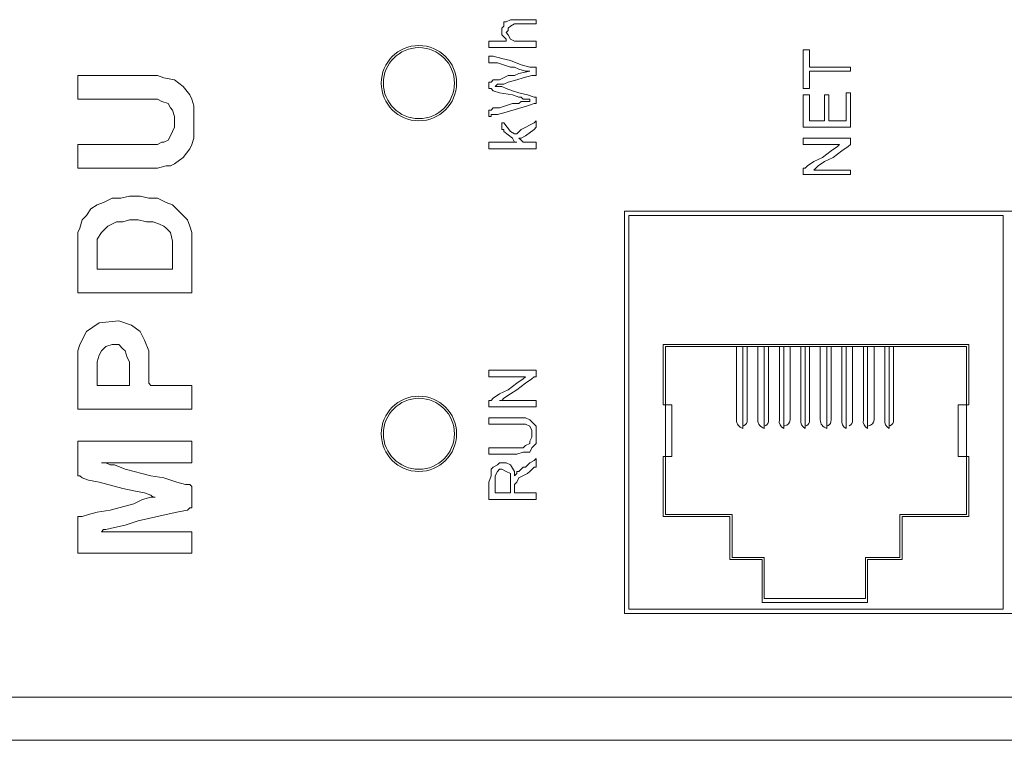
# Model space of a CAD drawing. Units: millimetres. Extents: x 4 to 116, y 12 to 53.
# Drawn here: x 63 to 65, y 40 to 42 of the extents above; entities that cross this region are included whole.
import ezdxf

# ---------------------------------------------------------------- set-up
doc = ezdxf.new("R2010")
doc.units = ezdxf.units.MM
doc.header["$MEASUREMENT"] = 0
doc.layers.add('layer 1', color=7, linetype='Continuous')

msp = doc.modelspace()

# ---------------------------------------------------------------- linework, layer by layer
at = {"layer": 'layer 1', "lineweight": 9}
for points in [[(63.7724, 41.507), (63.7833, 41.5124)], [(63.7833, 41.5124), (63.7942, 41.5124)], [(63.7942, 41.5124), (63.7997, 41.5124)], [(63.7997, 41.5124), (63.816, 41.5124)], [(63.816, 41.5124), (63.8378, 41.5124)], [(63.8378, 41.5124), (63.8487, 41.5124)], [(63.8487, 41.5124), (63.8487, 41.507)], [(63.7615, 41.4906), (63.767, 41.4961)], [(63.7615, 41.4852), (63.7615, 41.4906)], [(63.7615, 41.4743), (63.7615, 41.4852)], [(63.767, 41.4961), (63.767, 41.507)], [(63.767, 41.507), (63.7724, 41.507)], [(63.7779, 41.4852), (63.7724, 41.4797)], [(63.7833, 41.4961), (63.7779, 41.4906)], [(63.7779, 41.4906), (63.7779, 41.4852)], [(63.7942, 41.5015), (63.7833, 41.4961)], [(63.7997, 41.5015), (63.7942, 41.5015)], [(63.816, 41.5015), (63.7997, 41.5015)], [(63.8378, 41.5015), (63.816, 41.5015)], [(63.8487, 41.5015), (63.8378, 41.5015)], [(63.8487, 41.507), (63.8487, 41.5015)], [(63.7288, 41.4525), (63.7288, 41.4579)], [(63.7288, 41.4579), (63.7343, 41.4579)], [(63.7343, 41.4579), (63.7452, 41.4579)], [(63.7452, 41.4579), (63.7615, 41.4579)], [(63.7724, 41.4634), (63.7615, 41.4743)], [(63.7615, 41.4579), (63.767, 41.4579)], [(63.767, 41.4579), (63.7724, 41.4579)], [(63.7724, 41.4797), (63.7779, 41.4743)], [(63.7724, 41.4579), (63.7724, 41.4634)], [(63.7779, 41.4743), (63.7833, 41.4634)], [(63.7833, 41.4634), (63.7942, 41.4579)], [(63.7942, 41.4579), (63.7997, 41.4579)], [(63.7997, 41.4579), (63.8051, 41.4579)], [(63.8051, 41.4579), (63.8215, 41.4579)], [(63.8215, 41.4579), (63.8378, 41.4579)], [(63.8378, 41.4579), (63.8433, 41.4579)], [(63.8433, 41.4579), (63.8487, 41.4579)], [(63.8487, 41.4579), (63.8487, 41.4525)], [(63.7288, 41.4416), (63.7288, 41.4525)], [(63.7343, 41.4416), (63.7288, 41.4416)], [(63.7452, 41.4416), (63.7343, 41.4416)], [(63.7615, 41.4416), (63.7452, 41.4416)], [(63.7833, 41.4416), (63.7615, 41.4416)], [(63.8106, 41.4416), (63.7833, 41.4416)], [(63.8269, 41.4416), (63.8106, 41.4416)], [(63.8433, 41.4416), (63.8269, 41.4416)], [(63.8487, 41.4416), (63.8433, 41.4416)], [(63.8487, 41.4525), (63.8487, 41.447)], [(63.8487, 41.447), (63.8487, 41.4416)], [(64.5244, 41.4307), (64.5244, 41.4361)], [(64.5244, 41.4361), (64.5407, 41.4361)], [(64.5407, 41.4361), (64.5407, 41.4307)], [(63.7288, 41.4089), (63.7288, 41.4198)], [(63.7288, 41.4198), (63.7343, 41.4198)], [(63.7288, 41.4034), (63.7288, 41.4089)], [(63.7343, 41.4198), (63.7397, 41.4198)], [(63.7397, 41.4198), (63.7615, 41.4143)], [(63.7615, 41.4143), (63.7833, 41.4089)], [(63.7833, 41.4089), (63.8106, 41.398)], [(64.5244, 41.4198), (64.5244, 41.4307)], [(64.5244, 41.3871), (64.5244, 41.4198)], [(64.5407, 41.4307), (64.5407, 41.4252)], [(64.5407, 41.4252), (64.5407, 41.4143)], [(64.5407, 41.4143), (64.5407, 41.4034)], [(63.7343, 41.4034), (63.7288, 41.4034)], [(63.7506, 41.4034), (63.7343, 41.4034)], [(63.7833, 41.3925), (63.7506, 41.4034)], [(63.7942, 41.3925), (63.7833, 41.3925)], [(63.8051, 41.3871), (63.7942, 41.3925)], [(63.8215, 41.3816), (63.8051, 41.3871)], [(63.8106, 41.398), (63.8324, 41.3925)], [(63.8324, 41.3925), (63.8433, 41.3925)], [(63.8433, 41.3925), (63.8487, 41.3925)], [(63.8487, 41.3925), (63.8487, 41.3871)], [(63.8487, 41.3871), (63.8487, 41.3762)], [(64.5244, 41.3544), (64.5244, 41.3871)], [(64.5407, 41.4034), (64.5407, 41.398)], [(64.5407, 41.398), (64.5407, 41.3925)], [(64.5407, 41.3925), (64.5462, 41.3925)], [(64.5462, 41.3925), (64.5571, 41.3925)], [(64.5571, 41.3925), (64.5734, 41.3925)], [(64.5734, 41.3925), (64.5952, 41.3925)], [(64.5952, 41.3925), (64.6116, 41.3925)], [(64.6116, 41.3925), (64.6279, 41.3925)], [(64.6279, 41.3925), (64.6388, 41.3925)], [(64.6388, 41.3925), (64.6443, 41.3925)], [(64.6443, 41.3925), (64.6443, 41.3871)], [(64.6443, 41.3871), (64.6443, 41.3816)], [(62.6881, 41.3653), (62.6881, 41.3707)], [(62.6881, 41.3707), (62.699, 41.3707)], [(62.6881, 41.3544), (62.6881, 41.3653)], [(62.699, 41.3707), (62.7099, 41.3707)], [(62.7099, 41.3707), (62.7208, 41.3707)], [(62.7208, 41.3707), (62.7916, 41.3707)], [(62.7916, 41.3707), (62.8188, 41.3707)], [(62.8188, 41.3707), (62.8297, 41.3707)], [(62.8297, 41.3707), (62.8406, 41.3707)], [(62.8406, 41.3707), (62.8515, 41.3707)], [(62.8515, 41.3707), (62.8624, 41.3707)], [(62.8624, 41.3707), (62.8897, 41.3707)], [(62.8897, 41.3707), (62.906, 41.3653)], [(62.906, 41.3653), (62.9333, 41.3598)], [(62.9333, 41.3598), (62.9551, 41.3435)], [(63.7343, 41.3544), (63.7397, 41.3598)], [(63.7397, 41.3598), (63.7561, 41.3598)], [(63.7561, 41.3598), (63.7779, 41.3707)], [(63.7779, 41.3707), (63.7888, 41.3707)], [(63.7997, 41.3598), (63.7779, 41.3544)], [(63.7888, 41.3707), (63.7942, 41.3707)], [(63.7942, 41.3707), (63.8051, 41.3762)], [(63.816, 41.3653), (63.7997, 41.3598)], [(63.8051, 41.3762), (63.8324, 41.3816)], [(63.8378, 41.3707), (63.816, 41.3653)], [(63.8269, 41.3816), (63.8215, 41.3816)], [(63.8324, 41.3816), (63.8269, 41.3816)], [(63.8487, 41.3707), (63.8378, 41.3707)], [(63.8487, 41.3762), (63.8487, 41.3707)], [(64.5462, 41.3816), (64.5407, 41.3816)], [(64.5407, 41.3816), (64.5407, 41.3762)], [(64.5407, 41.3762), (64.5407, 41.3707)], [(64.5407, 41.3707), (64.5407, 41.3598)], [(64.5407, 41.3598), (64.5407, 41.3435)], [(64.5571, 41.3816), (64.5462, 41.3816)], [(64.5734, 41.3816), (64.5571, 41.3816)], [(64.5952, 41.3816), (64.5734, 41.3816)], [(64.6116, 41.3816), (64.5952, 41.3816)], [(64.6279, 41.3816), (64.6116, 41.3816)], [(64.6388, 41.3816), (64.6279, 41.3816)], [(64.6443, 41.3816), (64.6388, 41.3816)], [(62.6881, 41.3271), (62.6881, 41.3544)], [(62.9551, 41.3435), (62.9714, 41.3217)], [(63.7288, 41.3489), (63.7288, 41.3544)], [(63.7288, 41.3544), (63.7343, 41.3544)], [(63.7288, 41.338), (63.7288, 41.3489)], [(63.7343, 41.338), (63.7288, 41.338)], [(63.7397, 41.3326), (63.7343, 41.338)], [(63.7506, 41.3489), (63.7452, 41.3435)], [(63.7452, 41.3435), (63.7561, 41.3435)], [(63.7561, 41.3489), (63.7506, 41.3489)], [(63.7615, 41.3489), (63.7561, 41.3489)], [(63.7561, 41.3435), (63.7615, 41.3435)], [(63.767, 41.3489), (63.7615, 41.3489)], [(63.7615, 41.3435), (63.7724, 41.338)], [(63.7779, 41.3544), (63.767, 41.3489)], [(63.7724, 41.338), (63.7888, 41.3326)], [(64.5244, 41.3435), (64.5244, 41.3544)], [(64.5244, 41.338), (64.5244, 41.3435)], [(64.5407, 41.338), (64.5244, 41.338)], [(64.5407, 41.3435), (64.5407, 41.338)], [(62.6881, 41.3162), (62.6881, 41.3271)], [(62.6881, 41.3108), (62.6881, 41.3162)], [(62.6935, 41.3108), (62.6881, 41.3108)], [(62.699, 41.3108), (62.6935, 41.3108)], [(62.7099, 41.3108), (62.699, 41.3108)], [(62.7426, 41.3108), (62.7099, 41.3108)], [(62.7807, 41.3108), (62.7426, 41.3108)], [(62.8188, 41.3108), (62.7807, 41.3108)], [(62.8297, 41.3108), (62.8188, 41.3108)], [(62.8406, 41.3108), (62.8297, 41.3108)], [(62.8788, 41.3108), (62.8406, 41.3108)], [(62.8897, 41.3108), (62.8788, 41.3108)], [(62.9006, 41.3053), (62.8897, 41.3108)], [(62.9714, 41.3217), (62.9769, 41.3108)], [(62.9769, 41.3108), (62.9823, 41.2944)], [(63.7561, 41.3271), (63.7397, 41.3326)], [(63.7888, 41.3217), (63.7561, 41.3271)], [(63.7888, 41.3326), (63.8051, 41.3271)], [(63.8051, 41.3162), (63.7888, 41.3217)], [(63.8051, 41.3271), (63.8269, 41.3217)], [(63.8106, 41.3162), (63.8051, 41.3162)], [(63.816, 41.3108), (63.8106, 41.3162)], [(63.8215, 41.3108), (63.816, 41.3108)], [(63.8269, 41.3108), (63.8215, 41.3108)], [(63.8269, 41.3217), (63.8433, 41.3162)], [(63.8324, 41.3108), (63.8269, 41.3108)], [(63.8324, 41.3053), (63.8324, 41.3108)], [(63.8433, 41.3162), (63.8487, 41.3162)], [(63.8487, 41.3162), (63.8487, 41.3108)], [(63.8487, 41.3108), (63.8487, 41.3053)], [(64.5244, 41.3162), (64.5244, 41.3217)], [(64.5244, 41.3217), (64.5298, 41.3217)], [(64.5244, 41.3053), (64.5244, 41.3162)], [(64.5298, 41.3217), (64.5353, 41.3217)], [(64.5353, 41.3217), (64.5407, 41.3217)], [(64.5407, 41.3217), (64.5407, 41.3162)], [(64.5407, 41.3162), (64.5407, 41.2999)], [(64.5789, 41.3162), (64.5789, 41.3217)], [(64.5789, 41.3217), (64.5898, 41.3217)], [(64.5789, 41.2999), (64.5789, 41.3162)], [(64.5898, 41.3217), (64.5898, 41.3162)], [(64.5898, 41.3162), (64.5898, 41.3053)], [(64.6334, 41.3217), (64.6334, 41.3271)], [(64.6334, 41.3271), (64.6388, 41.3271)], [(64.6334, 41.3162), (64.6334, 41.3217)], [(64.6334, 41.2781), (64.6334, 41.3162)], [(64.6388, 41.3271), (64.6443, 41.3271)], [(64.6443, 41.3271), (64.6443, 41.3217)], [(64.6443, 41.3217), (64.6443, 41.3108)], [(64.6443, 41.3108), (64.6443, 41.289)], [(62.9169, 41.2999), (62.9006, 41.3053)], [(62.9224, 41.289), (62.9169, 41.2999)], [(62.9278, 41.2835), (62.9224, 41.289)], [(62.9333, 41.2672), (62.9278, 41.2835)], [(62.9823, 41.2944), (62.9823, 41.2781)], [(63.7288, 41.2726), (63.7288, 41.2835)], [(63.7288, 41.2835), (63.7343, 41.2835)], [(63.7343, 41.2835), (63.7397, 41.289)], [(63.7397, 41.289), (63.7561, 41.289)], [(63.7561, 41.289), (63.7888, 41.2999)], [(63.8269, 41.2944), (63.7724, 41.2781)], [(63.7888, 41.2999), (63.8051, 41.2999)], [(63.8051, 41.2999), (63.8106, 41.3053)], [(63.8106, 41.3053), (63.8215, 41.3053)], [(63.8215, 41.3053), (63.8324, 41.3053)], [(63.8433, 41.2999), (63.8269, 41.2944)], [(63.8487, 41.2999), (63.8433, 41.2999)], [(63.8487, 41.3053), (63.8487, 41.2999)], [(64.5244, 41.2835), (64.5244, 41.3053)], [(64.5244, 41.2563), (64.5244, 41.2835)], [(64.5407, 41.2999), (64.5407, 41.2672)], [(64.5789, 41.2672), (64.5789, 41.2999)], [(64.5898, 41.3053), (64.5898, 41.289)], [(64.5898, 41.289), (64.5898, 41.2672)], [(64.6443, 41.289), (64.6443, 41.2672)], [(62.9333, 41.2563), (62.9333, 41.2672)], [(62.9823, 41.2781), (62.9823, 41.2563)], [(63.7288, 41.2672), (63.7288, 41.2726)], [(63.7343, 41.2672), (63.7288, 41.2672)], [(63.7397, 41.2726), (63.7343, 41.2726)], [(63.7343, 41.2726), (63.7343, 41.2672)], [(63.7506, 41.2726), (63.7397, 41.2726)], [(63.7724, 41.2781), (63.7506, 41.2726)], [(64.5407, 41.2672), (64.5407, 41.2563)], [(64.5789, 41.2563), (64.5789, 41.2672)], [(64.5898, 41.2672), (64.5898, 41.2563)], [(64.6334, 41.2618), (64.6334, 41.2781)], [(64.6334, 41.2563), (64.6334, 41.2618)], [(64.6443, 41.2672), (64.6443, 41.2454)], [(62.9278, 41.2291), (62.9333, 41.24)], [(62.9333, 41.24), (62.9333, 41.2563)], [(62.9823, 41.2563), (62.9823, 41.2345)], [(62.9823, 41.2345), (62.9823, 41.2127)], [(63.7615, 41.2454), (63.7615, 41.2509)], [(63.7615, 41.2509), (63.767, 41.2509)], [(63.7615, 41.2345), (63.7615, 41.2454)], [(63.767, 41.2345), (63.7615, 41.2345)], [(63.767, 41.2509), (63.7833, 41.2291)], [(63.767, 41.2291), (63.767, 41.2345)], [(63.7997, 41.2236), (63.8106, 41.2345)], [(63.8106, 41.2345), (63.8433, 41.2509)], [(63.8433, 41.2345), (63.8215, 41.2182)], [(63.8433, 41.2509), (63.8487, 41.2563)], [(63.8487, 41.24), (63.8433, 41.2345)], [(63.8487, 41.2563), (63.8487, 41.2509)], [(63.8487, 41.2509), (63.8487, 41.24)], [(64.5244, 41.2509), (64.5244, 41.2563)], [(64.5244, 41.24), (64.5244, 41.2509)], [(64.5298, 41.24), (64.5244, 41.24)], [(64.5353, 41.24), (64.5298, 41.24)], [(64.5462, 41.24), (64.5353, 41.24)], [(64.5407, 41.2563), (64.5516, 41.2563)], [(64.5734, 41.24), (64.5462, 41.24)], [(64.5516, 41.2563), (64.5571, 41.2563)], [(64.5571, 41.2563), (64.568, 41.2563)], [(64.568, 41.2563), (64.5734, 41.2563)], [(64.5734, 41.2563), (64.5789, 41.2563)], [(64.6061, 41.24), (64.5734, 41.24)], [(64.5898, 41.2563), (64.5952, 41.2563)], [(64.5952, 41.2563), (64.617, 41.2563)], [(64.6225, 41.24), (64.6061, 41.24)], [(64.617, 41.2563), (64.6279, 41.2563)], [(64.6334, 41.24), (64.6225, 41.24)], [(64.6279, 41.2563), (64.6334, 41.2563)], [(64.6443, 41.24), (64.6334, 41.24)], [(64.6443, 41.2454), (64.6443, 41.24)], [(62.9169, 41.2073), (62.9224, 41.2182)], [(62.9224, 41.2182), (62.9278, 41.2291)], [(62.9823, 41.2127), (62.9769, 41.1964)], [(63.7888, 41.2127), (63.767, 41.2291)], [(63.7833, 41.2291), (63.7942, 41.2236)], [(63.7942, 41.2018), (63.7888, 41.2127)], [(63.7942, 41.2236), (63.7997, 41.2236)], [(63.8106, 41.2127), (63.8051, 41.2127)], [(63.8051, 41.2127), (63.8106, 41.2073)], [(63.8215, 41.2182), (63.8106, 41.2127)], [(64.5244, 41.2073), (64.5244, 41.2127)], [(64.5244, 41.2127), (64.5298, 41.2127)], [(64.5298, 41.2127), (64.5353, 41.2127)], [(64.5353, 41.2127), (64.5516, 41.2127)], [(64.5516, 41.2127), (64.6061, 41.2127)], [(64.6061, 41.2127), (64.6334, 41.2127)], [(64.6334, 41.2127), (64.6388, 41.2127)], [(64.6388, 41.2127), (64.6443, 41.2127)], [(64.6443, 41.2127), (64.6443, 41.2073)], [(62.6881, 41.1909), (62.6881, 41.1964)], [(62.6881, 41.1964), (62.6935, 41.1964)], [(62.6881, 41.1746), (62.6881, 41.1909)], [(62.6935, 41.1964), (62.699, 41.1964)], [(62.699, 41.1964), (62.7099, 41.1964)], [(62.7099, 41.1964), (62.7426, 41.1964)], [(62.7426, 41.1964), (62.7807, 41.1964)], [(62.7807, 41.1964), (62.8134, 41.1964)], [(62.8134, 41.1964), (62.8297, 41.1964)], [(62.8297, 41.1964), (62.8406, 41.1964)], [(62.8406, 41.1964), (62.857, 41.1964)], [(62.857, 41.1964), (62.8733, 41.1964)], [(62.8733, 41.1964), (62.8897, 41.1964)], [(62.8897, 41.1964), (62.9006, 41.2018)], [(62.9006, 41.2018), (62.906, 41.2018)], [(62.906, 41.2018), (62.9169, 41.2073)], [(62.9714, 41.1855), (62.9551, 41.1637)], [(62.9769, 41.1964), (62.9714, 41.1855)], [(63.7288, 41.1909), (63.7288, 41.2018)], [(63.7288, 41.2018), (63.7343, 41.2018)], [(63.7288, 41.1855), (63.7288, 41.1909)], [(63.7343, 41.1855), (63.7288, 41.1855)], [(63.7343, 41.2018), (63.7397, 41.2018)], [(63.7397, 41.1855), (63.7343, 41.1855)], [(63.7397, 41.2018), (63.7779, 41.2018)], [(63.7506, 41.1855), (63.7397, 41.1855)], [(63.7779, 41.1855), (63.7506, 41.1855)], [(63.7779, 41.2018), (63.7942, 41.2018)], [(63.8106, 41.1855), (63.7779, 41.1855)], [(63.7942, 41.2018), (63.7997, 41.2018)], [(63.7997, 41.2018), (63.7942, 41.2018)], [(63.8106, 41.2073), (63.816, 41.2018)], [(63.8269, 41.1855), (63.8106, 41.1855)], [(63.816, 41.2018), (63.8215, 41.2018)], [(63.8215, 41.2018), (63.8324, 41.2018)], [(63.8378, 41.1855), (63.8269, 41.1855)], [(63.8324, 41.2018), (63.8433, 41.2018)], [(63.8487, 41.1855), (63.8378, 41.1855)], [(63.8433, 41.2018), (63.8487, 41.2018)], [(63.8487, 41.2018), (63.8487, 41.1964)], [(63.8487, 41.1964), (63.8487, 41.1909)], [(63.8487, 41.1909), (63.8487, 41.1855)], [(64.5244, 41.2018), (64.5244, 41.2073)], [(64.5244, 41.1964), (64.5244, 41.2018)], [(64.5298, 41.1964), (64.5244, 41.1964)], [(64.5407, 41.1964), (64.5298, 41.1964)], [(64.5625, 41.1964), (64.5407, 41.1964)], [(64.5843, 41.1964), (64.5625, 41.1964)], [(64.6007, 41.1964), (64.5843, 41.1964)], [(64.5952, 41.18), (64.6116, 41.1909)], [(64.617, 41.1964), (64.6007, 41.1964)], [(64.6116, 41.1909), (64.617, 41.1964)], [(64.6388, 41.1909), (64.6225, 41.18)], [(64.6443, 41.1964), (64.6388, 41.1909)], [(64.6443, 41.2073), (64.6443, 41.1964)], [(62.6881, 41.1528), (62.6881, 41.1746)], [(62.9551, 41.1637), (62.9333, 41.1473)], [(64.5516, 41.1528), (64.5734, 41.1637)], [(64.5734, 41.1637), (64.5952, 41.18)], [(64.6007, 41.1637), (64.5789, 41.1528)], [(64.6225, 41.18), (64.6007, 41.1637)], [(62.6881, 41.1419), (62.6881, 41.1528)], [(62.6881, 41.1364), (62.6881, 41.1419)], [(62.699, 41.1364), (62.6881, 41.1364)], [(62.7099, 41.1364), (62.699, 41.1364)], [(62.7208, 41.1364), (62.7099, 41.1364)], [(62.7916, 41.1364), (62.7208, 41.1364)], [(62.8243, 41.1364), (62.7916, 41.1364)], [(62.8352, 41.1364), (62.8243, 41.1364)], [(62.8406, 41.1364), (62.8352, 41.1364)], [(62.8461, 41.1364), (62.8406, 41.1364)], [(62.8515, 41.1364), (62.8461, 41.1364)], [(62.8679, 41.1364), (62.8515, 41.1364)], [(62.8897, 41.1364), (62.8679, 41.1364)], [(62.9115, 41.1419), (62.8897, 41.1364)], [(62.9169, 41.1419), (62.9115, 41.1419)], [(62.9224, 41.1419), (62.9169, 41.1419)], [(62.9333, 41.1473), (62.9224, 41.1419)], [(64.5244, 41.1201), (64.5244, 41.1364)], [(64.5244, 41.1364), (64.5298, 41.1364)], [(64.5298, 41.1364), (64.5353, 41.1419)], [(64.5353, 41.1419), (64.5516, 41.1528)], [(64.5571, 41.1364), (64.5516, 41.131)], [(64.5625, 41.1419), (64.5571, 41.1364)], [(64.5789, 41.1528), (64.5625, 41.1419)], [(64.5298, 41.1201), (64.5244, 41.1201)], [(64.5353, 41.1201), (64.5298, 41.1201)], [(64.5407, 41.1201), (64.5353, 41.1201)], [(64.5625, 41.1201), (64.5407, 41.1201)], [(64.5516, 41.131), (64.5571, 41.131)], [(64.5571, 41.131), (64.568, 41.131)], [(64.617, 41.1201), (64.5625, 41.1201)], [(64.568, 41.131), (64.5898, 41.131)], [(64.5898, 41.131), (64.6116, 41.131)], [(64.6116, 41.131), (64.6334, 41.131)], [(64.6388, 41.1201), (64.617, 41.1201)], [(64.6334, 41.131), (64.6443, 41.131)], [(64.6443, 41.1201), (64.6388, 41.1201)], [(64.6443, 41.131), (64.6443, 41.1201)], [(62.7535, 41.0492), (62.7753, 41.0601)], [(62.7753, 41.0601), (62.797, 41.0601)], [(62.797, 41.0601), (62.8188, 41.0656)], [(62.8188, 41.0656), (62.8461, 41.0656)], [(62.8461, 41.0656), (62.8679, 41.0601)], [(62.8679, 41.0601), (62.8897, 41.0601)], [(62.8897, 41.0601), (62.9115, 41.0492)], [(62.7208, 41.0329), (62.7371, 41.0438)], [(62.7371, 41.0438), (62.7535, 41.0492)], [(62.9115, 41.0492), (62.9278, 41.0438)], [(62.9278, 41.0438), (62.9442, 41.0274)], [(62.699, 41.0056), (62.7099, 41.0165)], [(62.7099, 41.0165), (62.7208, 41.0329)], [(62.9442, 41.0274), (62.9551, 41.0165)], [(62.9551, 41.0165), (62.966, 41.0056)], [(64.0721, 40.0085), (64.0721, 41.0274)], [(64.0721, 41.0274), (67.9028, 41.0274)], [(65.0312, 41.0165), (64.083, 41.0165)], [(64.083, 41.0165), (64.083, 40.0194)], [(65.0312, 40.0194), (65.0312, 41.0165)], [(62.6935, 40.9839), (62.699, 41.0056)], [(62.7644, 40.9893), (62.748, 40.973)], [(62.7862, 41.0002), (62.7644, 40.9893)], [(62.8025, 41.0002), (62.7862, 41.0002)], [(62.8188, 41.0056), (62.8025, 41.0002)], [(62.8406, 41.0056), (62.8188, 41.0056)], [(62.8624, 41.0002), (62.8406, 41.0056)], [(62.8788, 41.0002), (62.8624, 41.0002)], [(62.8951, 40.9947), (62.8788, 41.0002)], [(62.906, 40.9893), (62.8951, 40.9947)], [(62.9115, 40.9839), (62.906, 40.9893)], [(62.966, 41.0056), (62.9714, 40.9893)], [(62.9714, 40.9893), (62.9769, 40.973)], [(62.6881, 40.973), (62.6935, 40.9839)], [(62.6881, 40.9512), (62.6881, 40.973)], [(62.748, 40.973), (62.7371, 40.9566)], [(62.9224, 40.973), (62.9115, 40.9839)], [(62.9278, 40.9512), (62.9224, 40.973)], [(62.9769, 40.973), (62.9769, 40.9566)], [(62.6881, 40.9294), (62.6881, 40.9512)], [(62.7371, 40.9566), (62.7371, 40.9457)], [(62.7371, 40.9457), (62.7371, 40.9294)], [(62.9278, 40.9403), (62.9278, 40.9512)], [(62.9278, 40.9239), (62.9278, 40.9403)], [(62.9769, 40.9566), (62.9769, 40.9348)], [(62.9769, 40.9348), (62.9769, 40.9294)], [(62.6881, 40.9239), (62.6881, 40.9294)], [(62.6881, 40.913), (62.6881, 40.9239)], [(62.6881, 40.9021), (62.6881, 40.913)], [(62.7371, 40.9294), (62.7371, 40.9076)], [(62.9278, 40.913), (62.9278, 40.9239)], [(62.9278, 40.8912), (62.9278, 40.913)], [(62.9769, 40.9294), (62.9769, 40.9185)], [(62.9769, 40.9185), (62.9769, 40.9076)], [(62.6881, 40.8476), (62.6881, 40.9021)], [(62.7371, 40.9076), (62.7371, 40.8967)], [(62.7371, 40.8967), (62.7371, 40.8858)], [(62.7371, 40.8858), (62.7371, 40.8803)], [(62.9278, 40.8858), (62.9278, 40.8912)], [(62.9278, 40.8803), (62.9278, 40.8858)], [(62.9769, 40.9076), (62.9769, 40.8531)], [(62.7371, 40.8803), (62.7426, 40.8803)], [(62.7426, 40.8803), (62.7535, 40.8803)], [(62.7535, 40.8803), (62.7698, 40.8803)], [(62.7698, 40.8803), (62.7916, 40.8803)], [(62.7916, 40.8803), (62.8842, 40.8803)], [(62.8842, 40.8803), (62.906, 40.8803)], [(62.906, 40.8803), (62.9169, 40.8803)], [(62.9169, 40.8803), (62.9278, 40.8803)], [(62.6881, 40.8313), (62.6881, 40.8476)], [(62.9769, 40.8531), (62.9769, 40.8313)], [(62.6881, 40.8204), (62.6881, 40.8313)], [(62.6881, 40.8204), (62.6881, 40.8204)], [(62.6935, 40.8204), (62.6881, 40.8204)], [(62.699, 40.8204), (62.6935, 40.8204)], [(62.7099, 40.8204), (62.699, 40.8204)], [(62.7371, 40.8204), (62.7099, 40.8204)], [(62.7644, 40.8204), (62.7371, 40.8204)], [(62.8406, 40.8204), (62.7644, 40.8204)], [(62.8788, 40.8204), (62.8406, 40.8204)], [(62.9115, 40.8204), (62.8788, 40.8204)], [(62.9387, 40.8204), (62.9115, 40.8204)], [(62.9605, 40.8204), (62.9387, 40.8204)], [(62.9714, 40.8204), (62.9605, 40.8204)], [(62.9769, 40.8204), (62.9714, 40.8204)], [(62.9769, 40.8313), (62.9769, 40.8258)], [(62.9769, 40.8258), (62.9769, 40.8204)], [(62.7099, 40.7223), (62.7426, 40.7441)], [(62.7426, 40.7441), (62.7916, 40.7495)], [(62.7916, 40.7495), (62.8243, 40.7386)], [(62.8243, 40.7386), (62.8461, 40.7223)], [(62.6935, 40.6896), (62.7099, 40.7223)], [(62.8461, 40.7223), (62.857, 40.7005)], [(62.6881, 40.6733), (62.6935, 40.6896)], [(62.7753, 40.6896), (62.7589, 40.6842)], [(62.7916, 40.6896), (62.7753, 40.6896)], [(62.8025, 40.6787), (62.7916, 40.6896)], [(62.857, 40.7005), (62.8679, 40.6733)], [(64.944, 40.6896), (64.1702, 40.6896)], [(64.1702, 40.6896), (64.1702, 40.537)], [(64.944, 40.537), (64.944, 40.6896)], [(62.6881, 40.646), (62.6881, 40.6733)], [(62.7426, 40.6624), (62.7371, 40.646)], [(62.748, 40.6733), (62.7426, 40.6624)], [(62.7589, 40.6842), (62.748, 40.6733)], [(62.8079, 40.6733), (62.8025, 40.6787)], [(62.8134, 40.6569), (62.8079, 40.6733)], [(62.8679, 40.6733), (62.8679, 40.6242)], [(64.1757, 40.2591), (64.1757, 40.6842)], [(64.1757, 40.6842), (64.9385, 40.6842)], [(64.3555, 40.6842), (64.3555, 40.4989)], [(64.3718, 40.4771), (64.3718, 40.6842)], [(64.3827, 40.4989), (64.3827, 40.6842)], [(64.41, 40.6842), (64.41, 40.4989)], [(64.4263, 40.4771), (64.4263, 40.6842)], [(64.4372, 40.4989), (64.4372, 40.6842)], [(64.4645, 40.6842), (64.4645, 40.4989)], [(64.4754, 40.4771), (64.4754, 40.6842)], [(64.4917, 40.4989), (64.4917, 40.6842)], [(64.5189, 40.6842), (64.5189, 40.4989)], [(64.5298, 40.4771), (64.5298, 40.6842)], [(64.5407, 40.4989), (64.5407, 40.6842)], [(64.568, 40.6842), (64.568, 40.4989)], [(64.5843, 40.4771), (64.5843, 40.6842)], [(64.5952, 40.4989), (64.5952, 40.6842)], [(64.6225, 40.6842), (64.6225, 40.4989)], [(64.6334, 40.4771), (64.6334, 40.6842)], [(64.6497, 40.4989), (64.6497, 40.6842)], [(64.677, 40.6842), (64.677, 40.4989)], [(64.6879, 40.4771), (64.6879, 40.6842)], [(64.7042, 40.4989), (64.7042, 40.6842)], [(64.7315, 40.6842), (64.7315, 40.4989)], [(64.7424, 40.4771), (64.7424, 40.6842)], [(64.7533, 40.4989), (64.7533, 40.6842)], [(64.9385, 40.6842), (64.9385, 40.2591)], [(62.6881, 40.6242), (62.6881, 40.646)], [(62.7371, 40.646), (62.7371, 40.6351)], [(62.7371, 40.6351), (62.7371, 40.6188)], [(62.8188, 40.646), (62.8134, 40.6569)], [(62.8188, 40.6351), (62.8188, 40.646)], [(62.8188, 40.6188), (62.8188, 40.6351)], [(62.6881, 40.6188), (62.6881, 40.6242)], [(62.6881, 40.5752), (62.6881, 40.6188)], [(62.7371, 40.6188), (62.7371, 40.6133)], [(62.7371, 40.6133), (62.7371, 40.6024)], [(62.8188, 40.6133), (62.8188, 40.6188)], [(62.8188, 40.6079), (62.8188, 40.6133)], [(62.8679, 40.6242), (62.8679, 40.6133)], [(62.8679, 40.6133), (62.8679, 40.5915)], [(63.7288, 40.6188), (63.7288, 40.6242)], [(63.7288, 40.6242), (63.7343, 40.6242)], [(63.7288, 40.6133), (63.7288, 40.6188)], [(63.7288, 40.6079), (63.7288, 40.6133)], [(63.7343, 40.6242), (63.7397, 40.6242)], [(63.7397, 40.6242), (63.7561, 40.6242)], [(63.7561, 40.6242), (63.8106, 40.6242)], [(63.8106, 40.6242), (63.8324, 40.6242)], [(63.8324, 40.6242), (63.8433, 40.6242)], [(63.8433, 40.6242), (63.8487, 40.6242)], [(63.8487, 40.6242), (63.8487, 40.6188)], [(63.8487, 40.6188), (63.8487, 40.6079)], [(62.7371, 40.6024), (62.7371, 40.5915)], [(62.7371, 40.5915), (62.7371, 40.5861)], [(62.7371, 40.5861), (62.7426, 40.5861)], [(62.7426, 40.5861), (62.7535, 40.5861)], [(62.7535, 40.5861), (62.7862, 40.5861)], [(62.7862, 40.5861), (62.8025, 40.5861)], [(62.8025, 40.5861), (62.8134, 40.5861)], [(62.8134, 40.5861), (62.8188, 40.5861)], [(62.8188, 40.597), (62.8188, 40.6079)], [(62.8188, 40.5861), (62.8188, 40.597)], [(62.8679, 40.5915), (62.8733, 40.5861)], [(62.8733, 40.5861), (62.8951, 40.5861)], [(62.8951, 40.5861), (62.9224, 40.5861)], [(62.9224, 40.5861), (62.9551, 40.5861)], [(62.9551, 40.5861), (62.9714, 40.5861)], [(62.9714, 40.5861), (62.9769, 40.5861)], [(62.9769, 40.5861), (62.9769, 40.5752)], [(63.7343, 40.6079), (63.7288, 40.6079)], [(63.7452, 40.6079), (63.7343, 40.6079)], [(63.767, 40.6079), (63.7452, 40.6079)], [(63.7833, 40.6079), (63.767, 40.6079)], [(63.7779, 40.5752), (63.7997, 40.5915)], [(63.8051, 40.6079), (63.7833, 40.6079)], [(63.7997, 40.5915), (63.816, 40.6024)], [(63.8215, 40.5915), (63.7997, 40.5752)], [(63.8215, 40.6079), (63.8051, 40.6079)], [(63.816, 40.6024), (63.8215, 40.6079)], [(63.8378, 40.6024), (63.8215, 40.5915)], [(63.8433, 40.6079), (63.8378, 40.6024)], [(63.8487, 40.6079), (63.8433, 40.6079)], [(62.6881, 40.5316), (62.6881, 40.5752)], [(62.9769, 40.5752), (62.9769, 40.5425)], [(63.7397, 40.5534), (63.7561, 40.5643)], [(63.7561, 40.5643), (63.7779, 40.5752)], [(63.7833, 40.5643), (63.767, 40.5534)], [(63.7997, 40.5752), (63.7833, 40.5643)], [(62.9769, 40.5425), (62.9769, 40.5316)], [(63.7288, 40.5316), (63.7288, 40.5479)], [(63.7288, 40.5479), (63.7343, 40.5479)], [(63.7343, 40.5479), (63.7397, 40.5534)], [(63.7615, 40.5479), (63.7561, 40.5479)], [(63.7561, 40.5479), (63.7615, 40.5479)], [(63.767, 40.5534), (63.7615, 40.5479)], [(63.7615, 40.5479), (63.7724, 40.5479)], [(63.7724, 40.5479), (63.7942, 40.5479)], [(63.7942, 40.5479), (63.816, 40.5479)], [(63.816, 40.5479), (63.8324, 40.5479)], [(63.8324, 40.5479), (63.8433, 40.5479)], [(63.8433, 40.5479), (63.8487, 40.5479)], [(63.8487, 40.5479), (63.8487, 40.5425)], [(63.8487, 40.5425), (63.8487, 40.537)], [(63.8487, 40.537), (63.8487, 40.5316)], [(64.1702, 40.537), (64.192, 40.537)], [(64.192, 40.537), (64.192, 40.4063)], [(64.9167, 40.4063), (64.9167, 40.537)], [(64.9167, 40.537), (64.944, 40.537)], [(62.6881, 40.5261), (62.6881, 40.5316)], [(62.7044, 40.5261), (62.6881, 40.5261)], [(62.7317, 40.5261), (62.7044, 40.5261)], [(62.8079, 40.5261), (62.7317, 40.5261)], [(62.8842, 40.5261), (62.8079, 40.5261)], [(62.9496, 40.5261), (62.8842, 40.5261)], [(62.9714, 40.5261), (62.9496, 40.5261)], [(62.9769, 40.5261), (62.9714, 40.5261)], [(62.9769, 40.5316), (62.9769, 40.5261)], [(63.7343, 40.5316), (63.7288, 40.5316)], [(63.7397, 40.5316), (63.7343, 40.5316)], [(63.7452, 40.5316), (63.7397, 40.5316)], [(63.767, 40.5316), (63.7452, 40.5316)], [(63.8215, 40.5316), (63.767, 40.5316)], [(63.8378, 40.5316), (63.8215, 40.5316)], [(63.8487, 40.5316), (63.8378, 40.5316)], [(63.7288, 40.4989), (63.7288, 40.5043)], [(63.7288, 40.5043), (63.7343, 40.5043)], [(63.7288, 40.4934), (63.7288, 40.4989)], [(63.7288, 40.488), (63.7288, 40.4934)], [(63.7343, 40.488), (63.7288, 40.488)], [(63.7343, 40.5043), (63.7397, 40.5043)], [(63.7452, 40.488), (63.7343, 40.488)], [(63.7397, 40.5043), (63.7506, 40.5043)], [(63.767, 40.488), (63.7452, 40.488)], [(63.7506, 40.5043), (63.7724, 40.5043)], [(63.7942, 40.488), (63.767, 40.488)], [(63.7724, 40.5043), (63.7888, 40.5043)], [(63.7888, 40.5043), (63.7942, 40.5043)], [(63.7942, 40.5043), (63.8051, 40.5043)], [(63.7997, 40.488), (63.7942, 40.488)], [(63.8215, 40.488), (63.7997, 40.488)], [(63.8051, 40.5043), (63.8215, 40.5043)], [(63.8215, 40.5043), (63.8324, 40.4989)], [(63.8324, 40.4825), (63.8215, 40.488)], [(63.8324, 40.4989), (63.8378, 40.4934)], [(63.8378, 40.4934), (63.8487, 40.4825)], [(63.8378, 40.4716), (63.8324, 40.4825)], [(63.8378, 40.4607), (63.8378, 40.4716)], [(63.8378, 40.4553), (63.8378, 40.4607)], [(63.8487, 40.4825), (63.8487, 40.4662)], [(63.8487, 40.4662), (63.8487, 40.4498)], [(62.6881, 40.4389), (62.6881, 40.4444)], [(62.6881, 40.4444), (62.6935, 40.4444)], [(62.6881, 40.4335), (62.6881, 40.4389)], [(62.6935, 40.4444), (62.699, 40.4444)], [(62.699, 40.4444), (62.7099, 40.4444)], [(62.7099, 40.4444), (62.7262, 40.4444)], [(62.7262, 40.4444), (62.7426, 40.4444)], [(62.7426, 40.4444), (62.7807, 40.4444)], [(62.7807, 40.4444), (62.8243, 40.4444)], [(62.8243, 40.4444), (62.8679, 40.4444)], [(62.8679, 40.4444), (62.9115, 40.4444)], [(62.9115, 40.4444), (62.9442, 40.4444)], [(62.9442, 40.4444), (62.9605, 40.4444)], [(62.9605, 40.4444), (62.9714, 40.4444)], [(62.9714, 40.4444), (62.9769, 40.4444)], [(62.9769, 40.4444), (62.9769, 40.4335)], [(63.8215, 40.4335), (63.8324, 40.4389)], [(63.8324, 40.4444), (63.8378, 40.4553)], [(63.8324, 40.4389), (63.8324, 40.4444)], [(63.8487, 40.4389), (63.8378, 40.428)], [(63.8487, 40.4498), (63.8487, 40.4389)], [(62.6881, 40.4226), (62.6881, 40.4335)], [(62.6881, 40.3954), (62.6881, 40.4226)], [(62.9769, 40.4335), (62.9769, 40.4172)], [(62.9769, 40.4172), (62.9769, 40.4008)], [(63.7288, 40.4226), (63.7288, 40.428)], [(63.7288, 40.428), (63.7343, 40.428)], [(63.7288, 40.4172), (63.7288, 40.4226)], [(63.7288, 40.4117), (63.7288, 40.4172)], [(63.7343, 40.4117), (63.7288, 40.4117)], [(63.7343, 40.428), (63.7397, 40.428)], [(63.7397, 40.4117), (63.7343, 40.4117)], [(63.7397, 40.428), (63.7506, 40.428)], [(63.767, 40.4117), (63.7397, 40.4117)], [(63.7506, 40.428), (63.7779, 40.428)], [(63.7888, 40.4117), (63.767, 40.4117)], [(63.7779, 40.428), (63.7888, 40.428)], [(63.7888, 40.428), (63.7942, 40.428)], [(63.7942, 40.4117), (63.7888, 40.4117)], [(63.7942, 40.428), (63.8051, 40.428)], [(63.7997, 40.4117), (63.7942, 40.4117)], [(63.816, 40.4172), (63.7997, 40.4117)], [(63.8051, 40.428), (63.816, 40.428)], [(63.816, 40.428), (63.8215, 40.4335)], [(63.8324, 40.4172), (63.816, 40.4172)], [(63.8378, 40.428), (63.8324, 40.4172)], [(62.6881, 40.3736), (62.6881, 40.3954)], [(62.7535, 40.3899), (62.748, 40.3899)], [(62.748, 40.3899), (62.7535, 40.3899)], [(62.7589, 40.3899), (62.7535, 40.3899)], [(62.7535, 40.3899), (62.7589, 40.3899)], [(62.7698, 40.3899), (62.7589, 40.3899)], [(62.7589, 40.3899), (62.7698, 40.3845)], [(62.7916, 40.3899), (62.7698, 40.3899)], [(62.8243, 40.3899), (62.7916, 40.3899)], [(62.857, 40.3899), (62.8243, 40.3899)], [(62.8951, 40.3899), (62.857, 40.3899)], [(62.9278, 40.3899), (62.8951, 40.3899)], [(62.9496, 40.3899), (62.9278, 40.3899)], [(62.9605, 40.3899), (62.9496, 40.3899)], [(62.9714, 40.3899), (62.9605, 40.3899)], [(62.9769, 40.3899), (62.9714, 40.3899)], [(62.9769, 40.4008), (62.9769, 40.3899)], [(63.7506, 40.3845), (63.7561, 40.3899)], [(63.7561, 40.3899), (63.7724, 40.3899)], [(63.7724, 40.3899), (63.7833, 40.3845)], [(63.8215, 40.379), (63.8324, 40.3899)], [(63.8324, 40.3899), (63.8433, 40.3954)], [(63.8433, 40.3954), (63.8487, 40.4008)], [(63.8487, 40.4008), (63.8487, 40.3899)], [(63.8487, 40.3899), (63.8487, 40.3845)], [(64.192, 40.4063), (64.1702, 40.4063)], [(64.1702, 40.4063), (64.1702, 40.2537)], [(64.944, 40.4063), (64.9167, 40.4063)], [(64.944, 40.2537), (64.944, 40.4063)], [(62.6881, 40.3627), (62.6881, 40.3736)], [(62.6881, 40.3572), (62.6881, 40.3627)], [(62.7698, 40.3845), (62.7807, 40.3845)], [(62.7807, 40.3845), (62.8079, 40.3736)], [(62.8079, 40.3736), (62.8733, 40.3572)], [(63.7343, 40.3736), (63.7397, 40.379)], [(63.7343, 40.3572), (63.7343, 40.3736)], [(63.7397, 40.379), (63.7506, 40.3845)], [(63.7506, 40.3681), (63.7452, 40.3572)], [(63.7561, 40.3736), (63.7506, 40.3681)], [(63.7615, 40.3736), (63.7561, 40.3736)], [(63.7724, 40.3681), (63.7615, 40.3736)], [(63.7833, 40.3627), (63.7724, 40.3681)], [(63.7833, 40.3845), (63.7942, 40.3681)], [(63.7833, 40.3518), (63.7833, 40.3627)], [(63.7942, 40.3681), (63.7942, 40.3627)], [(63.7942, 40.3627), (63.7942, 40.3572)], [(63.7942, 40.3572), (63.7997, 40.3627)], [(63.7997, 40.3627), (63.7997, 40.3681)], [(63.7997, 40.3681), (63.8051, 40.3681)], [(63.8051, 40.3681), (63.816, 40.379)], [(63.8269, 40.3627), (63.8051, 40.3518)], [(63.816, 40.379), (63.8215, 40.379)], [(63.8324, 40.3681), (63.8269, 40.3627)], [(63.8433, 40.379), (63.8324, 40.3681)], [(63.8487, 40.379), (63.8433, 40.379)], [(63.8487, 40.3845), (63.8487, 40.379)], [(62.6935, 40.3572), (62.6881, 40.3572)], [(62.699, 40.3518), (62.6935, 40.3572)], [(62.7153, 40.3463), (62.699, 40.3518)], [(62.7426, 40.3409), (62.7153, 40.3463)], [(62.8025, 40.3245), (62.7426, 40.3409)], [(62.8733, 40.3572), (62.906, 40.3518)], [(62.906, 40.3518), (62.9387, 40.3409)], [(62.9387, 40.3409), (62.9605, 40.3354)], [(63.7288, 40.3409), (63.7343, 40.3572)], [(63.7288, 40.3191), (63.7288, 40.3409)], [(63.7452, 40.3572), (63.7452, 40.3463)], [(63.7452, 40.3463), (63.7452, 40.3409)], [(63.7452, 40.3409), (63.7452, 40.33)], [(63.7833, 40.3463), (63.7833, 40.3518)], [(63.7833, 40.3409), (63.7833, 40.3463)], [(63.7833, 40.33), (63.7833, 40.3409)], [(63.7997, 40.3409), (63.7942, 40.3354)], [(63.8051, 40.3518), (63.7997, 40.3409)], [(62.8297, 40.3191), (62.8025, 40.3245)], [(62.857, 40.3136), (62.8297, 40.3191)], [(62.8733, 40.3082), (62.857, 40.3136)], [(62.9605, 40.3354), (62.9714, 40.3354)], [(62.9714, 40.3354), (62.9769, 40.33)], [(62.9769, 40.33), (62.9769, 40.3191)], [(62.9769, 40.3191), (62.9769, 40.2864)], [(63.7288, 40.3027), (63.7288, 40.3191)], [(63.7452, 40.33), (63.7452, 40.3191)], [(63.7452, 40.3191), (63.7452, 40.3136)], [(63.7452, 40.3136), (63.7506, 40.3136)], [(63.7506, 40.3136), (63.7615, 40.3136)], [(63.7615, 40.3136), (63.7779, 40.3136)], [(63.7779, 40.3136), (63.7833, 40.3136)], [(63.7833, 40.3191), (63.7833, 40.33)], [(63.7833, 40.3136), (63.7833, 40.3191)], [(63.7942, 40.3354), (63.7942, 40.33)], [(63.7942, 40.33), (63.7942, 40.3245)], [(63.7942, 40.3245), (63.7942, 40.3191)], [(63.7942, 40.3191), (63.7942, 40.3136)], [(63.7942, 40.3136), (63.7997, 40.3136)], [(63.7997, 40.3136), (63.8051, 40.3136)], [(63.8051, 40.3136), (63.8215, 40.3136)], [(63.8215, 40.3136), (63.8433, 40.3136)], [(63.8433, 40.3136), (63.8487, 40.3136)], [(63.8487, 40.3136), (63.8487, 40.3082)], [(62.7698, 40.27), (62.8297, 40.2864)], [(62.8297, 40.2864), (62.8515, 40.2973)], [(62.8515, 40.2973), (62.8733, 40.3027)], [(62.8788, 40.3027), (62.8733, 40.3082)], [(62.8733, 40.3027), (62.8788, 40.3027)], [(62.8788, 40.3027), (62.8842, 40.3027)], [(62.8842, 40.3027), (62.8788, 40.3027)], [(62.9769, 40.2864), (62.9769, 40.2809)], [(63.7288, 40.2973), (63.7288, 40.3027)], [(63.7343, 40.2973), (63.7288, 40.2973)], [(63.7397, 40.2973), (63.7343, 40.2973)], [(63.7506, 40.2973), (63.7397, 40.2973)], [(63.7724, 40.2973), (63.7506, 40.2973)], [(63.8215, 40.2973), (63.7724, 40.2973)], [(63.8433, 40.2973), (63.8215, 40.2973)], [(63.8487, 40.2973), (63.8433, 40.2973)], [(63.8487, 40.3082), (63.8487, 40.2973)], [(62.7153, 40.2591), (62.7371, 40.2646)], [(62.7371, 40.2646), (62.7698, 40.27)], [(62.9387, 40.2646), (62.9115, 40.2591)], [(62.966, 40.27), (62.9387, 40.2646)], [(62.9714, 40.2755), (62.966, 40.27)], [(62.9769, 40.2755), (62.9714, 40.2755)], [(62.9769, 40.2809), (62.9769, 40.2755)], [(62.6881, 40.2482), (62.6881, 40.2537)], [(62.6881, 40.2537), (62.699, 40.2537)], [(62.6881, 40.2428), (62.6881, 40.2482)], [(62.6881, 40.2373), (62.6881, 40.2428)], [(62.6881, 40.221), (62.6881, 40.2373)], [(62.699, 40.2537), (62.7153, 40.2591)], [(62.8406, 40.2428), (62.8079, 40.2319)], [(62.9115, 40.2591), (62.8406, 40.2428)], [(64.1702, 40.2537), (64.3391, 40.2537)], [(64.3446, 40.2591), (64.1757, 40.2591)], [(64.3391, 40.2537), (64.3391, 40.1447)], [(64.3446, 40.1501), (64.3446, 40.2591)], [(64.9385, 40.2591), (64.7696, 40.2591)], [(64.7696, 40.2591), (64.7696, 40.1501)], [(64.775, 40.1447), (64.775, 40.2537)], [(64.775, 40.2537), (64.944, 40.2537)], [(62.6881, 40.1992), (62.6881, 40.221)], [(62.7535, 40.221), (62.748, 40.2155)], [(62.748, 40.2155), (62.7535, 40.2155)], [(62.7589, 40.221), (62.7535, 40.221)], [(62.7535, 40.2155), (62.7589, 40.2155)], [(62.7807, 40.2264), (62.7589, 40.221)], [(62.7589, 40.2155), (62.7644, 40.2155)], [(62.7644, 40.2155), (62.7916, 40.2155)], [(62.8079, 40.2319), (62.7807, 40.2264)], [(62.7916, 40.2155), (62.8243, 40.2155)], [(62.8243, 40.2155), (62.8897, 40.2155)], [(62.8897, 40.2155), (62.9224, 40.2155)], [(62.9224, 40.2155), (62.9496, 40.2155)], [(62.9496, 40.2155), (62.9605, 40.2155)], [(62.9605, 40.2155), (62.9714, 40.2155)], [(62.9714, 40.2155), (62.9769, 40.2155)], [(62.9769, 40.2155), (62.9769, 40.2101)], [(62.6881, 40.1719), (62.6881, 40.1992)], [(62.9769, 40.2101), (62.9769, 40.1992)], [(62.9769, 40.1992), (62.9769, 40.1828)], [(62.6881, 40.1665), (62.6881, 40.1719)], [(62.6881, 40.161), (62.6881, 40.1665)], [(62.9769, 40.1828), (62.9769, 40.1665)], [(62.9769, 40.1665), (62.9769, 40.161)], [(62.6935, 40.161), (62.6881, 40.161)], [(62.7044, 40.161), (62.6935, 40.161)], [(62.7153, 40.161), (62.7044, 40.161)], [(62.7262, 40.161), (62.7153, 40.161)], [(62.748, 40.161), (62.7262, 40.161)], [(62.7862, 40.161), (62.748, 40.161)], [(62.8733, 40.161), (62.7862, 40.161)], [(62.9115, 40.161), (62.8733, 40.161)], [(62.9496, 40.161), (62.9115, 40.161)], [(62.9605, 40.161), (62.9496, 40.161)], [(62.9714, 40.161), (62.9605, 40.161)], [(62.9769, 40.161), (62.9714, 40.161)], [(62.9769, 40.161), (62.9769, 40.161)], [(64.3391, 40.1447), (64.4209, 40.1447)], [(64.4263, 40.1501), (64.3446, 40.1501)], [(64.4209, 40.1447), (64.4209, 40.0357)], [(64.4263, 40.0466), (64.4263, 40.1501)], [(64.7696, 40.1501), (64.6824, 40.1501)], [(64.6824, 40.1501), (64.6824, 40.0466)], [(64.6879, 40.0357), (64.6879, 40.1447)], [(64.6879, 40.1447), (64.775, 40.1447)], [(64.6824, 40.0466), (64.4263, 40.0466)], [(64.083, 40.0194), (65.0312, 40.0194)], [(64.4209, 40.0357), (64.6879, 40.0357)], [(67.9028, 40.0085), (64.0721, 40.0085)], [(57.1573, 39.796), (70.2731, 39.796)], [(70.2731, 39.796), (57.1573, 39.796)], [(70.284, 39.687), (57.1518, 39.687)], [(57.1518, 39.687), (70.284, 39.687)]]:
    msp.add_lwpolyline(points, dxfattribs=at)
for points in [[(63.6471, 41.3517), (63.6471, 41.4043), (63.6044, 41.447), (63.5517, 41.447), (63.4991, 41.447), (63.4564, 41.4043), (63.4564, 41.3517), (63.4564, 41.299), (63.4991, 41.2563), (63.5517, 41.2563), (63.6044, 41.2563), (63.6471, 41.299), (63.6471, 41.3517)], [(63.6416, 41.3517), (63.6416, 41.4013), (63.6014, 41.4416), (63.5517, 41.4416), (63.5021, 41.4416), (63.4618, 41.4013), (63.4618, 41.3517), (63.4618, 41.302), (63.5021, 41.2617), (63.5517, 41.2617), (63.6014, 41.2617), (63.6416, 41.302), (63.6416, 41.3517)], [(63.6471, 40.4635), (63.6471, 40.5161), (63.6044, 40.5588), (63.5517, 40.5588), (63.4991, 40.5588), (63.4564, 40.5161), (63.4564, 40.4635), (63.4564, 40.4108), (63.4991, 40.3681), (63.5517, 40.3681), (63.6044, 40.3681), (63.6471, 40.4108), (63.6471, 40.4635)], [(63.6416, 40.4635), (63.6416, 40.5131), (63.6014, 40.5534), (63.5517, 40.5534), (63.5021, 40.5534), (63.4618, 40.5131), (63.4618, 40.4635), (63.4618, 40.4138), (63.5021, 40.3736), (63.5517, 40.3736), (63.6014, 40.3736), (63.6416, 40.4138), (63.6416, 40.4635)], [(63.6416, 40.4635), (63.6416, 40.5131), (63.6014, 40.5534), (63.5517, 40.5534), (63.5021, 40.5534), (63.4618, 40.5131), (63.4618, 40.4635), (63.4618, 40.4138), (63.5021, 40.3736), (63.5517, 40.3736), (63.6014, 40.3736), (63.6416, 40.4138), (63.6416, 40.4635)]]:
    msp.add_open_spline(points, degree=3, knots=[0, 0, 0, 0, 1, 1, 1, 2, 2, 2, 3, 3, 3, 4, 4, 4, 4], dxfattribs=at)
for points in [[(64.3555, 40.4989), (64.3553, 40.4887), (64.3621, 40.4798), (64.3718, 40.4771)], [(64.374, 40.4832), (64.3801, 40.4858), (64.3837, 40.4923), (64.3827, 40.4989)], [(64.41, 40.4989), (64.4098, 40.4887), (64.4165, 40.4798), (64.4263, 40.4771)], [(64.4284, 40.4832), (64.4346, 40.4858), (64.4382, 40.4923), (64.4372, 40.4989)], [(64.4645, 40.4989), (64.4627, 40.49), (64.4672, 40.481), (64.4754, 40.4771)], [(64.4775, 40.4832), (64.4852, 40.4846), (64.4911, 40.491), (64.4917, 40.4989)], [(64.5189, 40.4989), (64.5172, 40.49), (64.5217, 40.481), (64.5298, 40.4771)], [(64.532, 40.4832), (64.5381, 40.4858), (64.5417, 40.4923), (64.5407, 40.4989)], [(64.568, 40.4989), (64.5679, 40.4887), (64.5746, 40.4798), (64.5843, 40.4771)], [(64.5865, 40.4832), (64.5926, 40.4858), (64.5962, 40.4923), (64.5952, 40.4989)], [(64.6225, 40.4989), (64.6207, 40.49), (64.6252, 40.481), (64.6334, 40.4771)], [(64.641, 40.4832), (64.6471, 40.4858), (64.6507, 40.4923), (64.6497, 40.4989)], [(64.677, 40.4989), (64.6752, 40.49), (64.6797, 40.481), (64.6879, 40.4771)], [(64.69, 40.4832), (64.6978, 40.4846), (64.7036, 40.491), (64.7042, 40.4989)], [(64.7315, 40.4989), (64.7297, 40.49), (64.7342, 40.481), (64.7424, 40.4771)], [(64.7445, 40.4832), (64.7506, 40.4858), (64.7542, 40.4923), (64.7533, 40.4989)]]:
    msp.add_open_spline(points, degree=3, dxfattribs=at)

doc.saveas('drawing.dxf')
